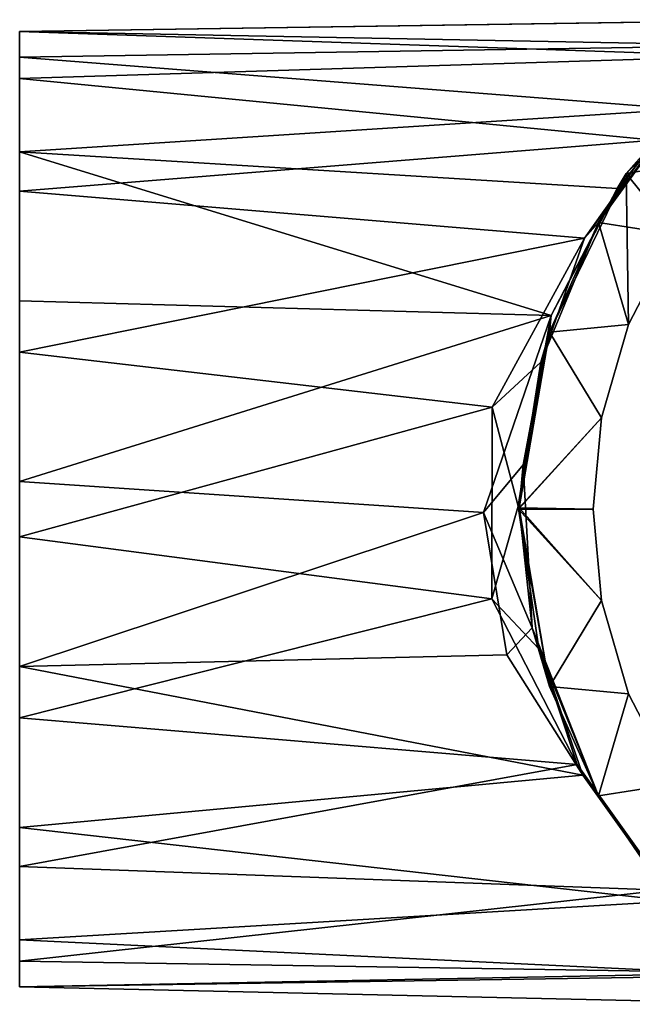
# Model space of a CAD drawing. Units: inches. Extents: x -9.9 to 10.1, y -2.4 to 2.4.
# Drawn here: x -8.5 to -7.8, y -1.7 to -0.7 of the extents above; entities that cross this region are included whole.
import ezdxf

# ---------------------------------------------------------------- set-up
doc = ezdxf.new("R2010")
doc.units = ezdxf.units.IN
doc.layers.get('0').update_dxf_attribs({"true_color": 0xc2ced6})

msp = doc.modelspace()

# ---------------------------------------------------------------- linework, layer by layer
for points in [[(-7.6039, -0.6596), (-7.651, -0.6879), (-8.4636, -0.6726), (-7.6039, -0.6596)], [(-8.4636, -0.6726), (-7.6712, -0.6998), (-7.6077, -0.6596), (-8.4636, -0.6726)], [(-7.6039, -0.6596), (-8.4636, -0.6726), (-7.6077, -0.6596), (-7.6039, -0.6596)], [(-8.4636, -0.8478), (-8.4636, -0.7242), (-8.4636, -0.6726), (-8.4636, -0.8478)], [(-8.4636, -0.8478), (-8.4636, -0.6726), (-8.4636, -0.7009), (-8.4636, -0.8478)], [(-8.4636, -0.6726), (-8.4636, -0.7242), (-7.6712, -0.6998), (-8.4636, -0.6726)], [(-7.651, -0.6879), (-8.4636, -0.7009), (-8.4636, -0.6726), (-7.651, -0.6879)], [(-7.735, -0.7578), (-8.4636, -0.7009), (-7.651, -0.6879), (-7.735, -0.7578)], [(-7.7976, -0.8284), (-7.6527, -0.6877), (-7.6722, -0.8076), (-7.7976, -0.8284)], [(-7.6527, -0.6877), (-7.7976, -0.8284), (-7.735, -0.7578), (-7.6527, -0.6877)], [(-7.6712, -0.6998), (-8.4636, -0.7242), (-7.7667, -0.7921), (-7.6712, -0.6998)], [(-8.4636, -0.7009), (-8.4636, -0.9684), (-8.4636, -1.1669), (-8.4636, -0.7009)], [(-8.4636, -0.9684), (-8.4636, -0.7009), (-8.4636, -0.8048), (-8.4636, -0.9684)], [(-8.4636, -1.37), (-8.4636, -0.7009), (-8.4636, -1.1669), (-8.4636, -1.37)], [(-8.4636, -1.2278), (-8.4636, -0.7009), (-8.4636, -1.5468), (-8.4636, -1.2278)], [(-8.4636, -0.7009), (-8.4636, -1.2278), (-8.4636, -0.8478), (-8.4636, -0.7009)], [(-7.735, -0.7578), (-8.4636, -0.8048), (-8.4636, -0.7009), (-7.735, -0.7578)], [(-8.4636, -0.7009), (-8.4636, -1.37), (-8.4636, -1.5468), (-8.4636, -0.7009)], [(-7.7667, -0.7921), (-8.4636, -0.7242), (-8.4636, -0.8478), (-7.7667, -0.7921)], [(-8.4636, -0.8048), (-7.735, -0.7578), (-7.8073, -0.8451), (-8.4636, -0.8048)], [(-7.7976, -0.8284), (-7.8073, -0.8451), (-7.735, -0.7578), (-7.7976, -0.8284)], [(-7.828, -0.8824), (-7.7506, -0.7758), (-7.8433, -0.8996), (-7.828, -0.8824)], [(-7.7506, -0.7758), (-7.7667, -0.7921), (-7.8433, -0.8996), (-7.7506, -0.7758)], [(-7.828, -0.8824), (-7.7438, -0.8957), (-7.7506, -0.7758), (-7.828, -0.8824)], [(-7.7667, -0.7921), (-8.4636, -0.8478), (-7.8433, -0.8996), (-7.7667, -0.7921)], [(-7.8073, -0.8451), (-7.8798, -0.9847), (-8.4636, -0.8048), (-7.8073, -0.8451)], [(-7.8798, -0.9847), (-8.4636, -0.9684), (-8.4636, -0.8048), (-7.8798, -0.9847)], [(-7.6722, -0.8076), (-7.7438, -0.8957), (-7.7976, -0.8284), (-7.6722, -0.8076)], [(-7.8815, -1.0027), (-7.8798, -0.9847), (-7.7976, -0.8284), (-7.8815, -1.0027)], [(-7.8815, -1.0027), (-7.7976, -0.8284), (-7.7949, -0.9944), (-7.8815, -1.0027)], [(-7.7976, -0.8284), (-7.8798, -0.9847), (-7.8073, -0.8451), (-7.7976, -0.8284)], [(-7.7438, -0.8957), (-7.7949, -0.9944), (-7.7976, -0.8284), (-7.7438, -0.8957)], [(-8.4636, -1.0247), (-8.4636, -0.8478), (-8.4636, -1.2278), (-8.4636, -1.0247)], [(-7.8433, -0.8996), (-8.4636, -0.8478), (-8.4636, -1.0247), (-7.8433, -0.8996)], [(-7.8433, -0.8996), (-7.8913, -1.0359), (-7.828, -0.8824), (-7.8433, -0.8996)], [(-7.8913, -1.0359), (-7.8815, -1.0027), (-7.828, -0.8824), (-7.8913, -1.0359)], [(-7.8815, -1.0027), (-7.7949, -0.9944), (-7.828, -0.8824), (-7.8815, -1.0027)], [(-7.7438, -0.8957), (-7.828, -0.8824), (-7.7949, -0.9944), (-7.7438, -0.8957)], [(-7.7438, -0.8957), (-7.7949, -0.9944), (-7.7949, -0.9944), (-7.7438, -0.8957)], [(-7.7949, -0.9944), (-7.7438, -0.8957), (-7.7438, -0.8957), (-7.7949, -0.9944)], [(-8.4636, -1.0247), (-7.9445, -1.0852), (-7.8433, -0.8996), (-8.4636, -1.0247)], [(-7.9445, -1.0852), (-7.8913, -1.0359), (-7.8433, -0.8996), (-7.9445, -1.0852)], [(-8.4636, -1.1669), (-8.4636, -0.9684), (-7.8798, -0.9847), (-8.4636, -1.1669)], [(-7.8798, -0.9847), (-7.9542, -1.2011), (-8.4636, -1.1669), (-7.8798, -0.9847)], [(-7.9542, -1.2011), (-7.8798, -0.9847), (-7.9104, -1.1484), (-7.9542, -1.2011)], [(-7.9104, -1.1484), (-7.8798, -0.9847), (-7.8815, -1.0027), (-7.9104, -1.1484)], [(-7.8815, -1.0027), (-7.7949, -0.9944), (-7.8244, -1.097), (-7.8815, -1.0027)], [(-7.8815, -1.0027), (-7.8244, -1.097), (-7.7949, -0.9944), (-7.8815, -1.0027)], [(-7.7949, -0.9944), (-7.8244, -1.097), (-7.8244, -1.097), (-7.7949, -0.9944)], [(-7.8244, -1.097), (-7.7949, -0.9944), (-7.7949, -0.9944), (-7.8244, -1.097)], [(-7.916, -1.1939), (-7.9158, -1.1973), (-7.8815, -1.0027), (-7.916, -1.1939)], [(-7.8815, -1.0027), (-7.8913, -1.0359), (-7.916, -1.1939), (-7.8815, -1.0027)], [(-7.8244, -1.097), (-7.8815, -1.0027), (-7.9158, -1.1973), (-7.8244, -1.097)], [(-7.9149, -1.1957), (-7.9104, -1.1484), (-7.8815, -1.0027), (-7.9149, -1.1957)], [(-7.8244, -1.097), (-7.9149, -1.1957), (-7.8815, -1.0027), (-7.8244, -1.097)], [(-8.4636, -1.0247), (-8.4636, -1.2278), (-7.9445, -1.0852), (-8.4636, -1.0247)], [(-7.9445, -1.0852), (-7.916, -1.1939), (-7.8913, -1.0359), (-7.9445, -1.0852)], [(-7.9445, -1.0852), (-8.4636, -1.2278), (-7.945, -1.2957), (-7.9445, -1.0852)], [(-7.945, -1.2957), (-7.916, -1.1939), (-7.9445, -1.0852), (-7.945, -1.2957)], [(-7.9158, -1.1973), (-7.8336, -1.1973), (-7.8244, -1.097), (-7.9158, -1.1973)], [(-7.9149, -1.1957), (-7.8244, -1.097), (-7.8336, -1.1973), (-7.9149, -1.1957)], [(-7.8244, -1.097), (-7.8336, -1.1973), (-7.8336, -1.1973), (-7.8244, -1.097)], [(-7.8336, -1.1973), (-7.8244, -1.097), (-7.8244, -1.097), (-7.8336, -1.1973)], [(-7.9542, -1.2011), (-7.9104, -1.1484), (-7.9008, -1.3278), (-7.9542, -1.2011)], [(-7.9104, -1.1484), (-7.9149, -1.1957), (-7.9008, -1.3278), (-7.9104, -1.1484)], [(-8.4636, -1.37), (-8.4636, -1.1669), (-7.9542, -1.2011), (-8.4636, -1.37)], [(-7.8934, -1.3507), (-7.916, -1.1939), (-7.945, -1.2957), (-7.8934, -1.3507)], [(-7.8815, -1.392), (-7.9158, -1.1973), (-7.916, -1.1939), (-7.8815, -1.392)], [(-7.916, -1.1939), (-7.8934, -1.3507), (-7.8815, -1.392), (-7.916, -1.1939)], [(-7.8244, -1.2976), (-7.9158, -1.1973), (-7.8815, -1.392), (-7.8244, -1.2976)], [(-7.9158, -1.1973), (-7.8244, -1.2976), (-7.8336, -1.1973), (-7.9158, -1.1973)], [(-7.9149, -1.1957), (-7.8815, -1.392), (-7.9008, -1.3278), (-7.9149, -1.1957)], [(-7.8244, -1.2976), (-7.8815, -1.392), (-7.9149, -1.1957), (-7.8244, -1.2976)], [(-7.9149, -1.1957), (-7.8336, -1.1973), (-7.8244, -1.2976), (-7.9149, -1.1957)], [(-7.8336, -1.1973), (-7.8244, -1.2976), (-7.8244, -1.2976), (-7.8336, -1.1973)], [(-7.8244, -1.2976), (-7.8336, -1.1973), (-7.8336, -1.1973), (-7.8244, -1.2976)], [(-7.9542, -1.2011), (-7.9287, -1.3571), (-8.4636, -1.37), (-7.9542, -1.2011)], [(-7.9008, -1.3278), (-7.9287, -1.3571), (-7.9542, -1.2011), (-7.9008, -1.3278)], [(-8.4636, -1.5468), (-8.4636, -1.6938), (-8.4636, -1.2278), (-8.4636, -1.5468)], [(-8.4636, -1.2278), (-8.4636, -1.6938), (-8.4636, -1.5899), (-8.4636, -1.2278)], [(-8.4636, -1.5899), (-8.4636, -1.4263), (-8.4636, -1.2278), (-8.4636, -1.5899)], [(-8.4636, -1.2278), (-8.4636, -1.4263), (-7.945, -1.2957), (-8.4636, -1.2278)], [(-7.8512, -1.4779), (-7.945, -1.2957), (-8.4636, -1.4263), (-7.8512, -1.4779)], [(-7.8512, -1.4779), (-7.8934, -1.3507), (-7.945, -1.2957), (-7.8512, -1.4779)], [(-7.8815, -1.392), (-7.8244, -1.2976), (-7.7949, -1.4002), (-7.8815, -1.392)], [(-7.8815, -1.392), (-7.7949, -1.4002), (-7.8244, -1.2976), (-7.8815, -1.392)], [(-7.8244, -1.2976), (-7.7949, -1.4002), (-7.7949, -1.4002), (-7.8244, -1.2976)], [(-7.7949, -1.4002), (-7.8244, -1.2976), (-7.8244, -1.2976), (-7.7949, -1.4002)], [(-7.845, -1.4893), (-7.9287, -1.3571), (-7.9008, -1.3278), (-7.845, -1.4893)], [(-7.845, -1.4893), (-7.9008, -1.3278), (-7.828, -1.5123), (-7.845, -1.4893)], [(-7.9008, -1.3278), (-7.8815, -1.392), (-7.828, -1.5123), (-7.9008, -1.3278)], [(-7.8815, -1.392), (-7.8934, -1.3507), (-7.828, -1.5123), (-7.8815, -1.392)], [(-7.8934, -1.3507), (-7.8512, -1.4779), (-7.828, -1.5123), (-7.8934, -1.3507)], [(-7.9287, -1.3571), (-7.845, -1.4893), (-8.4636, -1.37), (-7.9287, -1.3571)], [(-7.845, -1.4893), (-8.4636, -1.5468), (-8.4636, -1.37), (-7.845, -1.4893)], [(-7.828, -1.5123), (-7.8815, -1.392), (-7.7949, -1.4002), (-7.828, -1.5123)], [(-7.828, -1.5123), (-7.7949, -1.4002), (-7.8815, -1.392), (-7.828, -1.5123)], [(-7.828, -1.5123), (-7.7949, -1.4002), (-7.7438, -1.4989), (-7.828, -1.5123)], [(-7.828, -1.5123), (-7.7438, -1.4989), (-7.7949, -1.4002), (-7.828, -1.5123)], [(-7.7949, -1.4002), (-7.7438, -1.4989), (-7.7438, -1.4989), (-7.7949, -1.4002)], [(-7.7438, -1.4989), (-7.7949, -1.4002), (-7.7949, -1.4002), (-7.7438, -1.4989)], [(-7.8512, -1.4779), (-8.4636, -1.4263), (-8.4636, -1.5899), (-7.8512, -1.4779)], [(-7.7563, -1.6157), (-7.8512, -1.4779), (-8.4636, -1.5899), (-7.7563, -1.6157)], [(-7.7563, -1.6157), (-7.7506, -1.6188), (-7.8512, -1.4779), (-7.7563, -1.6157)], [(-7.7506, -1.6188), (-7.828, -1.5123), (-7.8512, -1.4779), (-7.7506, -1.6188)], [(-7.7461, -1.628), (-8.4636, -1.5468), (-7.845, -1.4893), (-7.7461, -1.628)], [(-7.828, -1.5123), (-7.7506, -1.6188), (-7.845, -1.4893), (-7.828, -1.5123)], [(-7.7506, -1.6188), (-7.7461, -1.628), (-7.845, -1.4893), (-7.7506, -1.6188)], [(-7.7438, -1.4989), (-7.7506, -1.6188), (-7.828, -1.5123), (-7.7438, -1.4989)], [(-7.7438, -1.4989), (-7.828, -1.5123), (-7.7506, -1.6188), (-7.7438, -1.4989)], [(-8.4636, -1.6938), (-8.4636, -1.5468), (-8.4636, -1.6704), (-8.4636, -1.6938)], [(-8.4636, -1.6704), (-8.4636, -1.5468), (-7.7461, -1.628), (-8.4636, -1.6704)], [(-7.7563, -1.6157), (-8.4636, -1.5899), (-8.4636, -1.6938), (-7.7563, -1.6157)], [(-7.7563, -1.6157), (-8.4636, -1.6938), (-7.6559, -1.7065), (-7.7563, -1.6157)], [(-8.4636, -1.6704), (-7.7461, -1.628), (-7.6451, -1.7095), (-8.4636, -1.6704)], [(-8.4636, -1.6704), (-8.4636, -1.722), (-8.4636, -1.6938), (-8.4636, -1.6704)], [(-8.4636, -1.722), (-8.4636, -1.6704), (-7.6451, -1.7095), (-8.4636, -1.722)], [(-7.6559, -1.7065), (-8.4636, -1.6938), (-8.4636, -1.722), (-7.6559, -1.7065)], [(-7.5958, -1.7412), (-7.6559, -1.7065), (-8.4636, -1.722), (-7.5958, -1.7412)], [(-8.4636, -1.722), (-7.6451, -1.7095), (-7.5958, -1.7412), (-8.4636, -1.722)]]:
    msp.add_lwpolyline(points)

doc.saveas('drawing.dxf')
